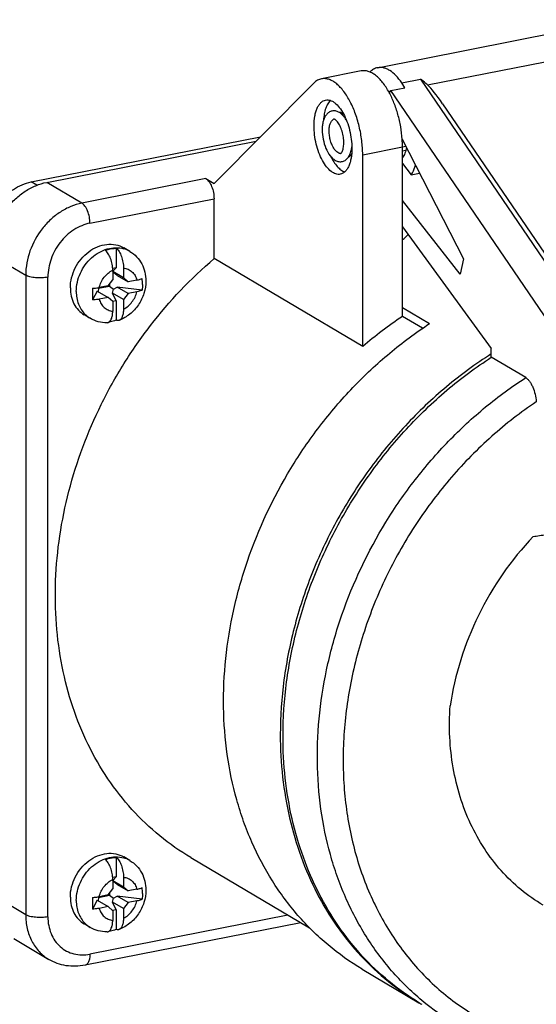
# Model space of a CAD drawing. Units: millimetres. Extents: x -3 to 844, y 0 to 594.
# Drawn here: x 297 to 312, y 48 to 75 of the extents above; entities that cross this region are included whole.
import ezdxf

# ---------------------------------------------------------------- set-up
doc = ezdxf.new("R2010")
doc.units = ezdxf.units.MM
doc.header["$LTSCALE"] = 46.255
doc.layers.add('CEE-ANBAUSTEDXF_CONTINUOUS_LINE', color=7, linetype='CONTINUOUS')
doc.layers.add('SCHRAUBE_D9-DXF_CONTINUOUS_LINE', color=7, linetype='CONTINUOUS')

msp = doc.modelspace()

# ---------------------------------------------------------------- linework, layer by layer
at = {"layer": 'CEE-ANBAUSTEDXF_CONTINUOUS_LINE', "color": 7, "linetype": 'CONTINUOUS'}
for p, q in [((307.23035, 73.66151), (313.98535, 74.99539)), ((306.77569, 73.57173), (305.6715, 73.35369)), ((305.45647, 73.23249), (302.69115, 70.44792)), ((307.60038, 73.0302), (307.54981, 72.97754)), ((307.60038, 73.0302), (307.99009, 73.10715)), ((312.2672, 66.17571), (307.60038, 73.0302)), ((307.99009, 73.10715), (307.89865, 73.24145)), ((309.03326, 72.66279), (313.36112, 66.30617)), ((297.61879, 70.49014), (303.98064, 71.74639)), ((307.91263, 71.67931), (309.61537, 68.35205)), ((298.0487, 70.47903), (303.86205, 71.62696)), ((308.01599, 71.47733), (307.92033, 71.45844)), ((307.92033, 66.75531), (307.92033, 71.46426)), ((306.81615, 65.91801), (306.81615, 71.24622)), ((307.92033, 71.00006), (308.165, 70.68775)), ((302.46615, 70.58121), (302.69115, 70.44792)), ((308.165, 70.68775), (308.39665, 70.7335)), ((302.69115, 68.36165), (302.69115, 70.02506)), ((309.52302, 67.92993), (307.92033, 69.97566)), ((307.92033, 69.24565), (310.38528, 65.86654)), ((306.81615, 65.91801), (302.69115, 68.36165)), ((309.61537, 68.35205), (309.52302, 67.92993)), ((307.92033, 67.0006), (308.67033, 66.55631)), ((308.4762, 66.42602), (307.92033, 66.75531)), ((310.38577, 65.86625), (310.38528, 65.86654)), ((310.38577, 65.62082), (310.38577, 65.86625)), ((311.33968, 65.05573), (310.38577, 65.62082)), ((302.05044, 51.7272), (305.34207, 49.77725)), ((305.0978, 49.92195), (299.11087, 48.73974)), ((297.13128, 49.47873), (298.10628, 48.90115)), ((306.80312, 48.63278), (308.37812, 47.69975))]:
    msp.add_line(p, q, dxfattribs=at)
at = {"layer": 'CEE-ANBAUSTEDXF_CONTINUOUS_LINE', "color": 9, "linetype": 'CONTINUOUS'}
for p, q in [((308.61622, 73.18401), (313.76228, 74.20018)), ((307.89865, 73.24145), (308.41827, 73.34405)), ((308.41827, 73.34405), (313.17653, 66.35527)), ((306.81615, 71.24622), (307.92033, 71.46426)), ((307.92033, 71.35299), (308.01433, 71.37155)), ((302.46615, 70.58121), (299.0237, 69.90144)), ((297.77408, 70.39815), (297.61879, 70.49014)), ((299.0237, 69.90144), (298.0487, 70.47903)), ((299.2487, 69.34529), (302.69115, 70.02506)), ((296.48985, 68.47976), (297.46485, 67.90218)), ((297.46485, 67.90218), (297.46485, 50.14199)), ((298.07956, 50.08565), (298.07956, 67.84584)), ((297.46485, 50.14199), (296.48985, 50.71957)), ((304.74208, 50.13268), (299.2487, 49.04793))]:
    msp.add_line(p, q, dxfattribs=at)
at = {"layer": 'CEE-ANBAUSTEDXF_CONTINUOUS_LINE', "color": 7, "linetype": 'CONTINUOUS'}
for centre, radius, start, end in [((304.86071, 71.46322), 3.05962, 0.019481, 4.049532), ((305.64612, 71.55723), 0.87506, 351.021307, 351.284892), ((305.60518, 71.56325), 0.91644, 351.300316, 353.577328), ((314.44507, 57.0041), 11.73279, 123.787334, 130.558396), ((292.45362, 179.40857), 120.29089, 279.1323916, 279.3038726), ((312.02369, 53.8537), 7.15271, 239.357696, 239.621504), ((312.09952, 53.80953), 7.15335, 238.654937, 238.918608), ((312.09935, 53.80925), 7.15303, 238.918608, 239.357625)]:
    msp.add_arc(centre, radius, start, end, dxfattribs=at)
msp.add_ellipse((309.30947, 71.72403), major_axis=(-0.84602, 1.53341), ratio=0.14419617, start_param=-0.99377528, end_param=-0.39977002, dxfattribs=at)
for points, knots in [([(307.54987, 72.97767), (307.49721, 73.07419), (307.41123, 73.20901), (307.27682, 73.36195), (307.17707, 73.45132), (307.07573, 73.51857), (306.97395, 73.56251), (306.87311, 73.58199), (306.80697, 73.57791), (306.77569, 73.57173)], [0, 0, 0, 0, 0.31842258, 0.45988325, 0.58867957, 0.70515382, 0.81063087, 0.90764706, 1, 1, 1, 1]), ([(307.23035, 73.66151), (307.19152, 73.65384), (307.11317, 73.62421), (307.04778, 73.57262), (307.01761, 73.54259)], [0, 0, 0, 0, 0.48184586, 1, 1, 1, 1]), ([(307.89865, 73.24145), (307.85012, 73.31273), (307.75086, 73.43902), (307.60346, 73.56572), (307.48329, 73.63055), (307.39722, 73.65985), (307.31237, 73.67133), (307.2569, 73.66675), (307.23035, 73.66151)], [0, 0, 0, 0, 0.3108701, 0.57647228, 0.69338093, 0.80126522, 0.90243702, 1, 1, 1, 1]), ([(305.6715, 73.35369), (305.6322, 73.34593), (305.55286, 73.31573), (305.48688, 73.26311), (305.45647, 73.23249)], [0, 0, 0, 0, 0.48145682, 1, 1, 1, 1]), ([(306.81615, 71.24622), (306.81615, 71.3773), (306.79843, 71.64353), (306.72624, 72.03631), (306.61179, 72.41176), (306.46188, 72.74782), (306.3089, 72.98849), (306.17415, 73.1424), (306.07414, 73.23233), (305.9725, 73.30003), (305.8704, 73.34429), (305.76924, 73.36396), (305.70288, 73.35989), (305.6715, 73.35369)], [0, 0, 0, 0, 0.15077362, 0.30601908, 0.45847505, 0.60116863, 0.72821587, 0.78465664, 0.83603724, 0.88249024, 0.92454203, 0.9632053, 1, 1, 1, 1]), ([(308.61622, 73.18401), (308.60034, 73.19844), (308.53667, 73.25457), (308.46972, 73.30697), (308.41827, 73.34405)], [0, 0, 0, 0, 0.25276292, 1, 1, 1, 1]), ([(307.53076, 73.01197), (307.53356, 73.01051), (307.54491, 73.00441), (307.55596, 72.99778), (307.56414, 72.99251)], [0, 0, 0, 0, 0.24501814, 1, 1, 1, 1]), ([(305.46615, 72.04596), (305.46615, 72.13691), (305.47551, 72.26903), (305.51281, 72.43341), (305.5499, 72.53742), (305.59648, 72.62477), (305.65199, 72.69371), (305.71579, 72.74248), (305.76388, 72.76035), (305.78774, 72.76506)], [0, 0, 0, 0, 0.32430693, 0.46903935, 0.60004818, 0.71690518, 0.8204603, 0.91329303, 1, 1, 1, 1]), ([(305.92507, 72.75288), (305.89578, 72.72665), (305.84231, 72.65804), (305.78505, 72.53054), (305.74558, 72.37542), (305.73269, 72.26263), (305.72908, 72.20294)], [0, 0, 0, 0, 0.19783163, 0.4304832, 0.69915146, 1, 1, 1, 1]), ([(305.78774, 72.76506), (305.80771, 72.769), (305.84993, 72.77159), (305.91431, 72.75907), (305.97928, 72.73091), (306.06994, 72.67047), (306.17819, 72.55641), (306.29066, 72.3796), (306.38612, 72.16562), (306.45893, 71.92673), (306.50488, 71.67677), (306.51615, 71.50735), (306.51615, 71.42394)], [0, 0, 0, 0, 0.03680189, 0.07547275, 0.11753278, 0.16399487, 0.27164165, 0.39871373, 0.5414352, 0.693921, 0.84919682, 1, 1, 1, 1]), ([(307.91269, 71.67929), (307.90462, 71.79472), (307.8761, 72.0258), (307.79998, 72.36377), (307.69323, 72.6837), (307.60089, 72.88414), (307.54987, 72.97767)], [0, 0, 0, 0, 0.25576294, 0.51361118, 0.76451888, 1, 1, 1, 1]), ([(306.30046, 72.29788), (306.27884, 72.32549), (306.23282, 72.37583), (306.15122, 72.43413), (306.05942, 72.46641), (305.96281, 72.46453), (305.87411, 72.42615), (305.80344, 72.35903), (305.75191, 72.27241), (305.71688, 72.17114), (305.69645, 72.05764), (305.68758, 71.89006), (305.71117, 71.67294), (305.78456, 71.42816), (305.86542, 71.27997), (305.91406, 71.21787)], [0, 0, 0, 0, 0.0588387, 0.11373731, 0.16669899, 0.21932974, 0.27196219, 0.32502585, 0.38023409, 0.4395442, 0.50392206, 0.57312623, 0.72058495, 0.86764764, 1, 1, 1, 1]), ([(306.0449, 71.38094), (306.02125, 71.41113), (305.9786, 71.48159), (305.9308, 71.60038), (305.89784, 71.73163), (305.88241, 71.86516), (305.88499, 71.97289), (305.89773, 72.05182), (305.92056, 72.13788), (305.96043, 72.20955), (306.00864, 72.23203)], [0, 0, 0, 0, 0.12534562, 0.2671205, 0.41719795, 0.56624496, 0.70507164, 0.76822551, 0.82617694, 1, 1, 1, 1]), ([(306.11928, 72.15593), (306.10542, 72.17362), (306.08472, 72.1967), (306.05484, 72.21936), (306.03451, 72.23081), (306.0171, 72.23596), (306.00866, 72.23204)], [0, 0, 0, 0, 0.48399177, 0.66453721, 0.79929972, 1, 1, 1, 1]), ([(306.29405, 72.36139), (306.27422, 72.37816), (306.23411, 72.40583), (306.1867, 72.41984), (306.16455, 72.42138)], [0, 0, 0, 0, 0.53911819, 1, 1, 1, 1]), ([(306.37192, 72.18863), (306.36649, 72.1985), (306.34483, 72.23626), (306.32037, 72.27247), (306.30046, 72.29788)], [0, 0, 0, 0, 0.25857971, 1, 1, 1, 1]), ([(306.19456, 70.70484), (306.17459, 70.7009), (306.13236, 70.69831), (306.06799, 70.71082), (306.00301, 70.73898), (305.91236, 70.79943), (305.8041, 70.91349), (305.69163, 71.0903), (305.59618, 71.30428), (305.52337, 71.54317), (305.47742, 71.79312), (305.46615, 71.96255), (305.46615, 72.04596)], [0, 0, 0, 0, 0.03680189, 0.07547275, 0.11753278, 0.16399487, 0.27164165, 0.39871373, 0.5414352, 0.693921, 0.84919682, 1, 1, 1, 1]), ([(306.1963, 71.28183), (306.19848, 71.28172), (306.20389, 71.28226), (306.21453, 71.28849), (306.22956, 71.30383), (306.24768, 71.33286), (306.26541, 71.3762), (306.27993, 71.43221), (306.2895, 71.49839), (306.29457, 71.5997), (306.28443, 71.73454), (306.24956, 71.89368), (306.19566, 72.03686), (306.14652, 72.12116), (306.11928, 72.15593)], [0, 0, 0, 0, 0.00698357, 0.01695942, 0.0386474, 0.07516807, 0.12564338, 0.18794049, 0.25983184, 0.33919809, 0.51208071, 0.69060075, 0.85865674, 1, 1, 1, 1]), ([(305.91406, 71.21787), (305.9375, 71.18795), (305.9877, 71.13371), (306.07814, 71.07312), (306.18038, 71.04512), (306.28493, 71.05971), (306.37471, 71.11559), (306.4413, 71.20034), (306.48666, 71.30438), (306.50412, 71.38057), (306.51045, 71.42066)], [0, 0, 0, 0, 0.13177831, 0.25430337, 0.37289917, 0.49107486, 0.60938887, 0.73035582, 0.85927048, 1, 1, 1, 1]), ([(306.1963, 71.28183), (306.1835, 71.28242), (306.14868, 71.29004), (306.09516, 71.32349), (306.06149, 71.35977), (306.0449, 71.38094)], [0, 0, 0, 0, 0.20696906, 0.5656523, 1, 1, 1, 1]), ([(306.51615, 71.42394), (306.51615, 71.33299), (306.50679, 71.20086), (306.46948, 71.03649), (306.4324, 70.93248), (306.38581, 70.84513), (306.3303, 70.77618), (306.2665, 70.72742), (306.21841, 70.70955), (306.19456, 70.70484)], [0, 0, 0, 0, 0.32430693, 0.46903935, 0.60004818, 0.71690518, 0.8204603, 0.91329303, 1, 1, 1, 1]), ([(308.0323, 71.44549), (308.0213, 71.39185), (307.99401, 71.29373), (307.94754, 71.20229), (307.92035, 71.16441)], [0, 0, 0, 0, 0.54008906, 1, 1, 1, 1]), ([(305.92684, 71.20206), (305.95286, 71.14827), (306.00764, 71.04894), (306.10308, 70.92058), (306.20445, 70.8245), (306.27995, 70.78141), (306.31699, 70.76829)], [0, 0, 0, 0, 0.30084013, 0.56949909, 0.80215178, 1, 1, 1, 1]), ([(306.50935, 71.27051), (306.4974, 71.24752), (306.47086, 71.20677), (306.43242, 71.17585), (306.41257, 71.16601)], [0, 0, 0, 0, 0.5390434, 1, 1, 1, 1]), ([(308.165, 70.68775), (308.17702, 70.70699), (308.22549, 70.79248), (308.26059, 70.8851), (308.28204, 70.9575)], [0, 0, 0, 0, 0.23102174, 1, 1, 1, 1]), ([(302.46615, 70.58121), (302.48209, 70.57176), (302.51365, 70.5463), (302.57248, 70.47611), (302.63269, 70.35875), (302.67898, 70.19819), (302.69115, 70.08266), (302.69115, 70.02506)], [0, 0, 0, 0, 0.08973423, 0.19419033, 0.441741, 0.721092, 1, 1, 1, 1]), ([(296.31976, 68.82409), (296.31976, 69.01329), (296.39131, 69.39955), (296.6277, 69.8282), (296.89006, 70.11444), (297.11467, 70.28991), (297.35874, 70.41952), (297.53216, 70.47304), (297.61879, 70.49014)], [0, 0, 0, 0, 0.25022478, 0.50816366, 0.63639918, 0.76180587, 0.88321953, 1, 1, 1, 1]), ([(296.48985, 68.47976), (296.48985, 68.70681), (296.57571, 69.17032), (296.85938, 69.68469), (297.17422, 70.02819), (297.44375, 70.23875), (297.73663, 70.39428), (297.94474, 70.4585), (298.0487, 70.47903)], [0, 0, 0, 0, 0.25022479, 0.50816366, 0.63639917, 0.76180585, 0.88321948, 1, 1, 1, 1]), ([(307.92035, 68.88544), (307.93492, 68.89532), (307.99243, 68.93781), (308.04307, 68.98948), (308.0763, 69.03187)], [0, 0, 0, 0, 0.24629756, 1, 1, 1, 1]), ([(302.05044, 51.7272), (301.74731, 51.90677), (301.16516, 52.31412), (300.38947, 53.05291), (299.72107, 53.90915), (299.17024, 54.86927), (298.74494, 55.91846), (298.45125, 57.04067), (298.29325, 58.21895), (298.27301, 59.43555), (298.39068, 60.67246), (298.73034, 62.332), (299.33451, 63.94695), (300.17194, 65.45308), (301.15266, 66.86504), (302.04314, 67.80737), (302.69115, 68.36165)], [0, 0, 0, 0, 0.05500667, 0.11042974, 0.16665174, 0.22399247, 0.28268838, 0.34288142, 0.40461657, 0.46784609, 0.53243868, 0.59819148, 0.73191986, 0.7994344, 0.86687162, 1, 1, 1, 1]), ([(306.80312, 48.63278), (306.47013, 48.83004), (305.83238, 49.28167), (304.99229, 50.10896), (304.28094, 51.07252), (303.80867, 51.96915), (303.50519, 52.73406), (303.24913, 53.53945), (303.02912, 54.59732), (302.92854, 55.91448), (302.99074, 57.26574), (303.21454, 58.62794), (303.72434, 60.43313), (304.53523, 62.15724), (305.60464, 63.72109), (306.52443, 64.79627), (307.54433, 65.75233), (308.28737, 66.30528), (308.67033, 66.55631)], [0, 0, 0, 0, 0.05484509, 0.11016776, 0.16640096, 0.22389592, 0.25321593, 0.28293316, 0.34356644, 0.40583933, 0.4696493, 0.53479799, 0.60100869, 0.73503833, 0.80228514, 0.86909929, 0.93511257, 1, 1, 1, 1]), ([(310.38569, 65.71383), (309.95173, 65.43833), (309.11197, 64.82215), (307.97239, 63.73822), (306.96201, 62.5071), (306.10294, 61.15573), (305.41369, 59.71341), (304.90929, 58.21125), (304.60082, 56.68215), (304.52956, 55.65307), (304.52956, 55.14479)], [0, 0, 0, 0, 0.12263639, 0.24766541, 0.37430303, 0.50165591, 0.62878326, 0.7547592, 0.87873489, 1, 1, 1, 1]), ([(304.60505, 55.10007), (304.60505, 55.60458), (304.67525, 56.62596), (304.97925, 58.14398), (305.47646, 59.63593), (306.15612, 61.06962), (307.00362, 62.41454), (308.00095, 63.64199), (309.12661, 64.72548), (309.95662, 65.34364), (310.38577, 65.62082)], [0, 0, 0, 0, 0.12122809, 0.24515095, 0.37107053, 0.49815246, 0.62548569, 0.7521428, 0.87724056, 1, 1, 1, 1]), ([(311.33968, 65.05573), (311.35903, 65.04427), (311.3973, 65.01351), (311.44797, 64.95378), (311.49487, 64.87936), (311.55196, 64.76118), (311.60484, 64.59583), (311.62779, 64.45661), (311.63415, 64.38575)], [0, 0, 0, 0, 0.08967542, 0.19375199, 0.31116755, 0.43948994, 0.71630586, 1, 1, 1, 1]), ([(311.54574, 60.64246), (310.93537, 59.99709), (309.91409, 58.52021), (309.36998, 56.80698), (309.2424, 55.9386)], [0, 0, 0, 0, 0.50299437, 1, 1, 1, 1]), ([(311.82382, 50.40662), (311.60797, 50.53449), (311.19385, 50.82588), (310.6447, 51.3568), (310.17478, 51.97367), (309.79186, 52.66594), (309.50189, 53.42209), (309.3093, 54.22971), (309.21696, 55.07549), (309.22302, 55.64982), (309.24243, 55.93894)], [0, 0, 0, 0, 0.11716867, 0.23535752, 0.35540318, 0.47798714, 0.60359054, 0.73247215, 0.86466683, 1, 1, 1, 1]), ([(304.52956, 55.14479), (304.52956, 54.75123), (304.57131, 53.97246), (304.76334, 52.83281), (305.08169, 51.7498), (305.52225, 50.73863), (306.0792, 49.81343), (306.7451, 48.98729), (307.51057, 48.27219), (308.08137, 47.87555), (308.37812, 47.69975)], [0, 0, 0, 0, 0.13468372, 0.26624872, 0.39465029, 0.52002135, 0.64267773, 0.7631109, 0.88196542, 1, 1, 1, 1]), ([(308.37841, 47.70021), (308.08687, 47.87778), (307.52643, 48.27687), (306.77562, 48.99221), (306.12286, 49.81555), (305.57717, 50.73521), (305.14567, 51.73848), (304.83395, 52.81164), (304.64594, 53.93993), (304.60505, 54.71063), (304.60505, 55.10007)], [0, 0, 0, 0, 0.11799806, 0.23686539, 0.35733816, 0.48003919, 0.60544151, 0.7338475, 0.86538249, 1, 1, 1, 1]), ([(299.11087, 48.73974), (299.02463, 48.72271), (298.85002, 48.70306), (298.58844, 48.71998), (298.3365, 48.78399), (298.17997, 48.85749), (298.10628, 48.90115)], [0, 0, 0, 0, 0.25377148, 0.50435245, 0.75273256, 1, 1, 1, 1])]:
    msp.add_open_spline(points, degree=3, knots=knots, dxfattribs=at)
at = {"layer": 'CEE-ANBAUSTEDXF_CONTINUOUS_LINE', "color": 9, "linetype": 'CONTINUOUS'}
for points, knots in [([(299.0237, 69.90144), (298.91974, 69.88091), (298.71163, 69.81669), (298.41875, 69.66117), (298.14922, 69.4506), (297.83438, 69.10711), (297.55071, 68.59273), (297.46485, 68.12922), (297.46485, 67.90218)], [0, 0, 0, 0, 0.1167805, 0.23819414, 0.36360085, 0.49183638, 0.74977521, 1, 1, 1, 1]), ([(299.2487, 69.34529), (299.2487, 69.4029), (299.23653, 69.51842), (299.19024, 69.67898), (299.13003, 69.79635), (299.0712, 69.86653), (299.03964, 69.892), (299.0237, 69.90144)], [0, 0, 0, 0, 0.27890805, 0.55825911, 0.80580971, 0.91026579, 1, 1, 1, 1]), ([(299.2487, 69.34529), (299.17073, 69.3299), (299.01464, 69.28173), (298.79499, 69.16509), (298.59284, 69.00716), (298.35671, 68.74954), (298.14396, 68.36376), (298.07956, 68.01613), (298.07956, 67.84584)], [0, 0, 0, 0, 0.11678048, 0.23819415, 0.36360086, 0.4918364, 0.74977519, 1, 1, 1, 1]), ([(298.07956, 67.84584), (298.02483, 67.83503), (297.91076, 67.82274), (297.74304, 67.82631), (297.60973, 67.84694), (297.51912, 67.8751), (297.48118, 67.8925), (297.46485, 67.90218)], [0, 0, 0, 0, 0.2670083, 0.54656999, 0.80132418, 0.90917422, 1, 1, 1, 1]), ([(309.40752, 47.08994), (309.07334, 47.28791), (308.4334, 47.74137), (307.59095, 48.57241), (306.87826, 49.54059), (306.40584, 50.44156), (306.10281, 51.21013), (305.84761, 52.01938), (305.62946, 53.08218), (305.53231, 54.4051), (305.5991, 55.76177), (305.82858, 57.12878), (306.34716, 58.93909), (307.16836, 60.6663), (308.24901, 62.23049), (309.17729, 63.30418), (310.20555, 64.25701), (310.95408, 64.80668), (311.33968, 65.05573)], [0, 0, 0, 0, 0.05484033, 0.11016152, 0.16639922, 0.22390623, 0.25323536, 0.28296357, 0.34362353, 0.40592766, 0.46977031, 0.53494937, 0.60118413, 0.73522593, 0.80245532, 0.86923279, 0.93518917, 1, 1, 1, 1]), ([(311.63415, 64.38575), (311.20121, 64.09528), (310.36753, 63.44631), (309.25093, 62.3085), (308.27957, 61.0221), (307.47719, 59.61851), (306.86309, 58.13154), (306.45229, 56.5973), (306.28679, 55.30125), (306.26593, 54.27703), (306.31799, 53.28294), (306.5168, 52.07982), (306.97128, 50.72459), (307.62989, 49.50199), (308.47744, 48.44331), (309.49331, 47.57616), (310.65188, 46.92343), (311.92254, 46.502), (312.81283, 46.38331), (313.2627, 46.36331)], [0, 0, 0, 0, 0.06632517, 0.13390866, 0.20225744, 0.2708209, 0.33903256, 0.40635202, 0.4723065, 0.5046735, 0.53657411, 0.59885168, 0.65914245, 0.7176069, 0.77460716, 0.83068127, 0.88648588, 0.94271326, 1, 1, 1, 1]), ([(297.46485, 50.14199), (297.46485, 50.01253), (297.49169, 49.75861), (297.61779, 49.40575), (297.82309, 49.10899), (298.00727, 48.9598), (298.10628, 48.90115)], [0, 0, 0, 0, 0.26637899, 0.52018869, 0.76322403, 1, 1, 1, 1]), ([(298.07956, 50.08565), (298.02483, 50.07484), (297.91076, 50.06255), (297.74304, 50.06612), (297.60973, 50.08675), (297.51912, 50.11491), (297.48118, 50.13231), (297.46485, 50.14199)], [0, 0, 0, 0, 0.2670083, 0.54656999, 0.80132418, 0.90917422, 1, 1, 1, 1]), ([(298.07956, 50.08565), (298.07956, 50.00429), (298.09375, 49.8443), (298.15984, 49.61747), (298.26831, 49.41677), (298.41535, 49.25044), (298.59531, 49.12553), (298.80078, 49.04734), (299.02307, 49.01883), (299.1738, 49.03314), (299.2487, 49.04793)], [0, 0, 0, 0, 0.13521943, 0.26511429, 0.39006229, 0.51128205, 0.63069335, 0.75057976, 0.87312775, 1, 1, 1, 1]), ([(299.2487, 49.04793), (299.2487, 49.00895), (299.24353, 48.93677), (299.22096, 48.85268), (299.19284, 48.79987), (299.16905, 48.77032), (299.14171, 48.74942), (299.1211, 48.74176), (299.11087, 48.73974)], [0, 0, 0, 0, 0.32447106, 0.59984578, 0.71676188, 0.82036946, 0.91324916, 1, 1, 1, 1])]:
    msp.add_open_spline(points, degree=3, knots=knots, dxfattribs=at)
at = {"layer": 'SCHRAUBE_D9-DXF_CONTINUOUS_LINE', "color": 7, "linetype": 'CONTINUOUS'}
for p, q in [((299.9753, 68.64892), (299.9753, 68.1061)), ((300.35386, 68.56225), (300.18886, 68.65999)), ((299.9753, 68.1061), (299.87762, 68.08682)), ((299.87902, 68.01177), (299.9753, 68.1061)), ((300.1778, 68.09865), (300.1778, 67.83231)), ((299.87902, 68.03965), (299.87902, 67.77332)), ((299.87902, 68.00931), (300.1778, 67.83231)), ((299.89758, 67.97914), (299.87902, 68.00782)), ((299.87902, 67.96955), (299.89758, 67.97914)), ((300.00736, 67.89494), (299.89758, 67.97914)), ((300.00736, 67.89494), (300.3077, 67.71701)), ((300.1778, 67.83231), (300.3077, 67.71701)), ((299.48902, 67.5392), (299.47206, 67.44664)), ((299.48902, 67.5392), (299.7878, 67.5982)), ((299.48902, 67.55557), (299.48902, 67.5392)), ((299.74912, 67.60671), (299.50366, 67.55824)), ((299.74912, 67.60671), (299.87902, 67.77332)), ((299.7878, 67.65632), (299.7878, 67.5982)), ((299.7878, 67.5982), (299.89758, 67.51399)), ((299.89758, 67.51399), (300.00736, 67.57074)), ((300.69605, 67.48461), (300.00736, 67.57074)), ((300.3077, 67.39282), (300.00736, 67.57074)), ((300.55315, 67.76548), (300.3077, 67.71701)), ((299.44877, 67.46044), (299.32252, 67.21338)), ((299.44877, 67.46044), (299.74912, 67.28252)), ((299.74912, 67.28252), (299.50366, 67.23405)), ((299.87902, 67.16721), (299.74912, 67.28252)), ((299.87745, 67.40414), (299.89758, 67.51399)), ((300.1778, 67.22621), (299.87745, 67.40414)), ((299.9753, 67.19234), (299.87745, 67.40414)), ((300.3077, 67.39282), (300.1778, 67.22621)), ((300.55315, 67.44129), (300.3077, 67.39282)), ((299.9753, 67.19234), (299.87338, 67.17222)), ((299.87902, 67.16721), (299.87902, 66.90088)), ((299.9753, 67.19234), (299.9753, 66.64953)), ((300.1778, 67.22621), (300.1778, 66.95988)), ((299.25296, 66.70386), (299.08796, 66.8016)), ((299.9753, 51.73445), (299.9753, 51.19164)), ((300.35386, 51.64778), (300.18886, 51.74553)), ((299.9753, 51.19164), (299.87762, 51.17235)), ((299.87902, 51.0973), (299.9753, 51.19164)), ((300.1778, 51.18418), (300.1778, 50.91785)), ((299.74912, 50.69224), (299.87902, 50.85885)), ((299.87902, 51.12518), (299.87902, 50.85885)), ((299.87902, 51.09484), (300.1778, 50.91785)), ((299.89758, 51.06467), (299.87902, 51.09335)), ((299.87902, 51.05508), (299.89758, 51.06467)), ((300.00736, 50.98047), (299.89758, 51.06467)), ((300.00736, 50.98047), (300.3077, 50.80254)), ((300.1778, 50.91785), (300.3077, 50.80254)), ((299.48902, 50.62474), (299.47206, 50.53217)), ((299.48902, 50.62474), (299.7878, 50.68373)), ((299.48902, 50.64111), (299.48902, 50.62474)), ((299.74912, 50.69224), (299.50366, 50.64377)), ((299.7878, 50.74185), (299.7878, 50.68373)), ((299.7878, 50.68373), (299.89758, 50.59953)), ((299.87745, 50.48967), (299.89758, 50.59953)), ((299.89758, 50.59953), (300.00736, 50.65627)), ((300.69605, 50.57014), (300.00736, 50.65627)), ((300.3077, 50.47835), (300.00736, 50.65627)), ((300.55315, 50.85101), (300.3077, 50.80254)), ((299.44877, 50.54597), (299.32252, 50.29892)), ((299.44877, 50.54597), (299.74912, 50.36805)), ((299.74912, 50.36805), (299.50366, 50.31958)), ((299.87902, 50.25275), (299.74912, 50.36805)), ((300.1778, 50.31175), (299.87745, 50.48967)), ((299.9753, 50.27788), (299.87745, 50.48967)), ((300.3077, 50.47835), (300.1778, 50.31175)), ((300.1778, 50.31175), (300.1778, 50.04541)), ((300.55315, 50.52682), (300.3077, 50.47835)), ((299.9753, 50.27788), (299.87338, 50.25775)), ((299.87902, 50.25275), (299.87902, 49.98642)), ((299.9753, 50.27788), (299.9753, 49.73506)), ((299.25296, 49.78939), (299.08796, 49.88714))]:
    msp.add_line(p, q, dxfattribs=at)
at = {"layer": 'SCHRAUBE_D9-DXF_CONTINUOUS_LINE', "color": 9, "linetype": 'CONTINUOUS'}
for centre, radius, start, end in [((299.9852, 67.9386), 0.72446, 59.411072, 74.225836), ((299.62302, 67.32713), 0.72485, 224.573698, 239.300596), ((299.9852, 51.02414), 0.72446, 59.411072, 74.225836), ((299.62302, 50.41266), 0.72485, 224.573698, 239.300596)]:
    msp.add_arc(centre, radius, start, end, dxfattribs=at)
at = {"layer": 'SCHRAUBE_D9-DXF_CONTINUOUS_LINE', "color": 7, "linetype": 'CONTINUOUS'}
for centre, radius, start, end in [((298.8591, 67.64743), 1.84403, 359.950011, 5.02044), ((309.75862, 67.37306), 10.43739, 179.096822, 180.000616), ((308.55667, 67.36822), 9.23544, 179.970667, 180.960603), ((298.8591, 50.73296), 1.84403, 359.950011, 5.02044), ((309.75862, 50.45859), 10.43739, 179.096822, 180.000616), ((308.55667, 50.45375), 9.23544, 179.970667, 180.960603)]:
    msp.add_arc(centre, radius, start, end, dxfattribs=at)
for points, knots in [([(298.7031, 67.54611), (298.7031, 67.73761), (298.80401, 68.12652), (299.11944, 68.50892), (299.44711, 68.69951), (299.70624, 68.76935), (299.96248, 68.76083), (300.11943, 68.70112), (300.18886, 68.65999)], [0, 0, 0, 0, 0.26187808, 0.52753079, 0.65482771, 0.77540762, 0.88964735, 1, 1, 1, 1]), ([(299.67652, 68.58992), (299.70098, 68.59905), (299.79765, 68.63095), (299.89965, 68.64729), (299.9753, 68.64892)], [0, 0, 0, 0, 0.2565825, 1, 1, 1, 1]), ([(299.9753, 68.64892), (300.00726, 68.62386), (300.06511, 68.55125), (300.12682, 68.41835), (300.16758, 68.26296), (300.1778, 68.15316), (300.1778, 68.09865)], [0, 0, 0, 0, 0.20262654, 0.45289073, 0.72800942, 1, 1, 1, 1]), ([(299.87902, 68.03965), (299.87902, 68.09417), (299.8688, 68.20397), (299.82804, 68.35935), (299.76633, 68.49225), (299.70849, 68.56486), (299.67652, 68.58992)], [0, 0, 0, 0, 0.27199726, 0.54711347, 0.79737507, 1, 1, 1, 1]), ([(300.35386, 68.56225), (300.42301, 68.52128), (300.55075, 68.41915), (300.69346, 68.21954), (300.78029, 67.98802), (300.799, 67.82331), (300.799, 67.74079)], [0, 0, 0, 0, 0.24724848, 0.49556861, 0.74612655, 1, 1, 1, 1]), ([(300.55315, 67.76548), (300.56667, 67.76815), (300.6153, 67.77886), (300.66328, 67.79376), (300.69605, 67.8088)], [0, 0, 0, 0, 0.27651988, 1, 1, 1, 1]), ([(298.7031, 67.54611), (298.7031, 67.46843), (298.7192, 67.31608), (298.79487, 67.10436), (298.91805, 66.92631), (299.02855, 66.83679), (299.08796, 66.8016)], [0, 0, 0, 0, 0.26639135, 0.52018567, 0.76322425, 1, 1, 1, 1]), ([(299.32252, 67.53758), (299.33832, 67.53821), (299.39903, 67.54174), (299.45953, 67.54953), (299.50366, 67.55824)], [0, 0, 0, 0, 0.26008161, 1, 1, 1, 1]), ([(300.799, 67.74079), (300.799, 67.62467), (300.7614, 67.38979), (300.63158, 67.12298), (300.48547, 66.93795), (300.31589, 66.77792), (300.16279, 66.68808), (300.05518, 66.64701)], [0, 0, 0, 0, 0.24904397, 0.50110444, 0.62739443, 0.75297187, 1, 1, 1, 1]), ([(300.69605, 67.48461), (300.686, 67.48), (300.6398, 67.46117), (300.5912, 67.4488), (300.55315, 67.44129)], [0, 0, 0, 0, 0.22186324, 1, 1, 1, 1]), ([(299.50366, 67.23405), (299.48947, 67.23125), (299.42956, 67.22079), (299.36882, 67.21524), (299.32252, 67.21338)], [0, 0, 0, 0, 0.23793055, 1, 1, 1, 1]), ([(299.7779, 66.59917), (299.8154, 66.62414), (299.85309, 66.69727), (299.87519, 66.80271), (299.87902, 66.86699), (299.87902, 66.90088)], [0, 0, 0, 0, 0.413753, 0.68873681, 1, 1, 1, 1]), ([(300.1778, 66.95988), (300.1778, 66.92248), (300.17297, 66.852), (300.14744, 66.74049), (300.09872, 66.66363), (300.05518, 66.64701)], [0, 0, 0, 0, 0.32136012, 0.59962734, 1, 1, 1, 1]), ([(299.72271, 66.58148), (299.64085, 66.57999), (299.47627, 66.59873), (299.32308, 66.66232), (299.25296, 66.70386)], [0, 0, 0, 0, 0.50110749, 1, 1, 1, 1]), ([(299.72272, 66.58148), (299.73716, 66.58174), (299.75687, 66.5866), (299.77372, 66.59639), (299.7779, 66.59917)], [0, 0, 0, 0, 0.74190919, 1, 1, 1, 1]), ([(299.9753, 66.64953), (299.95909, 66.64348), (299.89474, 66.62132), (299.82801, 66.60592), (299.77775, 66.59882)], [0, 0, 0, 0, 0.25413635, 1, 1, 1, 1]), ([(300.05518, 66.64701), (300.04293, 66.64233), (300.01531, 66.63776), (299.98831, 66.64431), (299.9753, 66.64953)], [0, 0, 0, 0, 0.48346716, 1, 1, 1, 1]), ([(298.7031, 50.63164), (298.7031, 50.82314), (298.80401, 51.21205), (299.11944, 51.59445), (299.44711, 51.78504), (299.70624, 51.85488), (299.96248, 51.84636), (300.11943, 51.78665), (300.18886, 51.74553)], [0, 0, 0, 0, 0.26187808, 0.52753079, 0.65482771, 0.77540762, 0.88964735, 1, 1, 1, 1]), ([(299.67652, 51.67545), (299.70098, 51.68459), (299.79765, 51.71648), (299.89965, 51.73282), (299.9753, 51.73445)], [0, 0, 0, 0, 0.2565825, 1, 1, 1, 1]), ([(299.87902, 51.12518), (299.87902, 51.1797), (299.8688, 51.2895), (299.82804, 51.44489), (299.76633, 51.57778), (299.70849, 51.6504), (299.67652, 51.67545)], [0, 0, 0, 0, 0.27199726, 0.54711347, 0.79737507, 1, 1, 1, 1]), ([(299.9753, 51.73445), (300.00726, 51.70939), (300.06511, 51.63678), (300.12682, 51.50388), (300.16758, 51.3485), (300.1778, 51.2387), (300.1778, 51.18418)], [0, 0, 0, 0, 0.20262654, 0.45289073, 0.72800942, 1, 1, 1, 1]), ([(300.35386, 51.64778), (300.42301, 51.60682), (300.55075, 51.50469), (300.69346, 51.30507), (300.78029, 51.07355), (300.799, 50.90885), (300.799, 50.82632)], [0, 0, 0, 0, 0.24724848, 0.49556861, 0.74612655, 1, 1, 1, 1]), ([(300.55315, 50.85101), (300.56667, 50.85368), (300.6153, 50.86439), (300.66328, 50.8793), (300.69605, 50.89433)], [0, 0, 0, 0, 0.27651988, 1, 1, 1, 1]), ([(298.7031, 50.63164), (298.7031, 50.55396), (298.7192, 50.40161), (298.79487, 50.1899), (298.91805, 50.01184), (299.02855, 49.92232), (299.08796, 49.88714)], [0, 0, 0, 0, 0.26639135, 0.52018567, 0.76322425, 1, 1, 1, 1]), ([(299.32252, 50.62311), (299.33832, 50.62375), (299.39903, 50.62728), (299.45953, 50.63506), (299.50366, 50.64377)], [0, 0, 0, 0, 0.26008161, 1, 1, 1, 1]), ([(300.799, 50.82632), (300.799, 50.7102), (300.7614, 50.47532), (300.63158, 50.20851), (300.48547, 50.02348), (300.31589, 49.86345), (300.16279, 49.77361), (300.05518, 49.73254)], [0, 0, 0, 0, 0.24904397, 0.50110444, 0.62739443, 0.75297187, 1, 1, 1, 1]), ([(299.50366, 50.31958), (299.48947, 50.31678), (299.42956, 50.30633), (299.36882, 50.30078), (299.32252, 50.29892)], [0, 0, 0, 0, 0.23793055, 1, 1, 1, 1]), ([(300.69605, 50.57014), (300.686, 50.56553), (300.6398, 50.5467), (300.5912, 50.53433), (300.55315, 50.52682)], [0, 0, 0, 0, 0.22186324, 1, 1, 1, 1]), ([(300.1778, 50.04541), (300.1778, 50.00801), (300.17297, 49.93753), (300.14744, 49.82602), (300.09872, 49.74917), (300.05518, 49.73254)], [0, 0, 0, 0, 0.32136012, 0.59962734, 1, 1, 1, 1]), ([(299.72271, 49.66701), (299.64085, 49.66552), (299.47627, 49.68427), (299.32308, 49.74785), (299.25296, 49.78939)], [0, 0, 0, 0, 0.50110749, 1, 1, 1, 1]), ([(299.7779, 49.68471), (299.8154, 49.70967), (299.85309, 49.7828), (299.87519, 49.88824), (299.87902, 49.95253), (299.87902, 49.98642)], [0, 0, 0, 0, 0.413753, 0.68873681, 1, 1, 1, 1]), ([(299.72272, 49.66701), (299.73716, 49.66728), (299.75687, 49.67214), (299.77372, 49.68192), (299.7779, 49.68471)], [0, 0, 0, 0, 0.74190919, 1, 1, 1, 1]), ([(299.9753, 49.73506), (299.95909, 49.72901), (299.89474, 49.70686), (299.82801, 49.69145), (299.77775, 49.68435)], [0, 0, 0, 0, 0.25413635, 1, 1, 1, 1]), ([(300.05518, 49.73254), (300.04293, 49.72786), (300.01531, 49.72329), (299.98831, 49.72985), (299.9753, 49.73506)], [0, 0, 0, 0, 0.48346716, 1, 1, 1, 1])]:
    msp.add_open_spline(points, degree=3, knots=knots, dxfattribs=at)
at = {"layer": 'SCHRAUBE_D9-DXF_CONTINUOUS_LINE', "color": 9, "linetype": 'CONTINUOUS'}
for points, knots in [([(298.8681, 67.44836), (298.8681, 67.62124), (298.9507, 67.97328), (299.21356, 68.33555), (299.4936, 68.54049), (299.72187, 68.63846), (299.95636, 68.67523), (300.11037, 68.65609), (300.18214, 68.63578)], [0, 0, 0, 0, 0.25797727, 0.52159145, 0.64967053, 0.77222154, 0.88868455, 1, 1, 1, 1]), ([(300.1778, 68.09865), (300.22137, 68.09379), (300.30722, 68.0713), (300.41944, 67.99912), (300.50547, 67.89437), (300.54086, 67.80991), (300.55315, 67.76548)], [0, 0, 0, 0, 0.24715189, 0.49126534, 0.74013662, 1, 1, 1, 1]), ([(299.50366, 67.55824), (299.52917, 67.66048), (299.62357, 67.8532), (299.78742, 67.99326), (299.87902, 68.03965)], [0, 0, 0, 0, 0.50649635, 1, 1, 1, 1]), ([(298.8681, 67.44836), (298.8681, 67.32982), (298.90504, 67.09838), (299.02922, 66.89696), (299.10667, 66.81841)], [0, 0, 0, 0, 0.51798527, 1, 1, 1, 1]), ([(300.1778, 66.95988), (300.2694, 67.00626), (300.43325, 67.14633), (300.52765, 67.33904), (300.55315, 67.44129)], [0, 0, 0, 0, 0.49350365, 1, 1, 1, 1]), ([(299.50366, 67.23405), (299.51596, 67.18962), (299.55135, 67.10515), (299.63738, 67.00041), (299.74959, 66.92822), (299.83545, 66.90574), (299.87902, 66.90088)], [0, 0, 0, 0, 0.25986338, 0.50873466, 0.75284811, 1, 1, 1, 1]), ([(298.8681, 50.5339), (298.8681, 50.70677), (298.9507, 51.05882), (299.21356, 51.42109), (299.4936, 51.62602), (299.72187, 51.72399), (299.95636, 51.76076), (300.11037, 51.74163), (300.18214, 51.72131)], [0, 0, 0, 0, 0.25797727, 0.52159145, 0.64967053, 0.77222154, 0.88868455, 1, 1, 1, 1]), ([(300.1778, 51.18418), (300.22137, 51.17932), (300.30722, 51.15684), (300.41944, 51.08466), (300.50547, 50.97991), (300.54086, 50.89544), (300.55315, 50.85101)], [0, 0, 0, 0, 0.24715189, 0.49126534, 0.74013662, 1, 1, 1, 1]), ([(299.50366, 50.64377), (299.52917, 50.74602), (299.62357, 50.93873), (299.78742, 51.0788), (299.87902, 51.12518)], [0, 0, 0, 0, 0.50649635, 1, 1, 1, 1]), ([(298.8681, 50.5339), (298.8681, 50.41535), (298.90504, 50.18392), (299.02922, 49.98249), (299.10667, 49.90394)], [0, 0, 0, 0, 0.51798527, 1, 1, 1, 1]), ([(299.50366, 50.31958), (299.51596, 50.27515), (299.55135, 50.19069), (299.63738, 50.08594), (299.74959, 50.01376), (299.83545, 49.99127), (299.87902, 49.98642)], [0, 0, 0, 0, 0.25986338, 0.50873466, 0.75284811, 1, 1, 1, 1]), ([(300.1778, 50.04541), (300.2694, 50.0918), (300.43325, 50.23187), (300.52765, 50.42458), (300.55315, 50.52682)], [0, 0, 0, 0, 0.49350365, 1, 1, 1, 1])]:
    msp.add_open_spline(points, degree=3, knots=knots, dxfattribs=at)
at = {"layer": 'SCHRAUBE_D9-DXF_CONTINUOUS_LINE', "color": 7, "linetype": 'CONTINUOUS'}
for points in [[(300.70312, 67.64582), (300.70312, 67.59203), (300.70091, 67.53818), (300.69605, 67.48461)], [(300.70312, 50.73135), (300.70312, 50.67756), (300.70091, 50.62371), (300.69605, 50.57014)]]:
    msp.add_open_spline(points, degree=3, dxfattribs=at)

doc.saveas('drawing.dxf')
